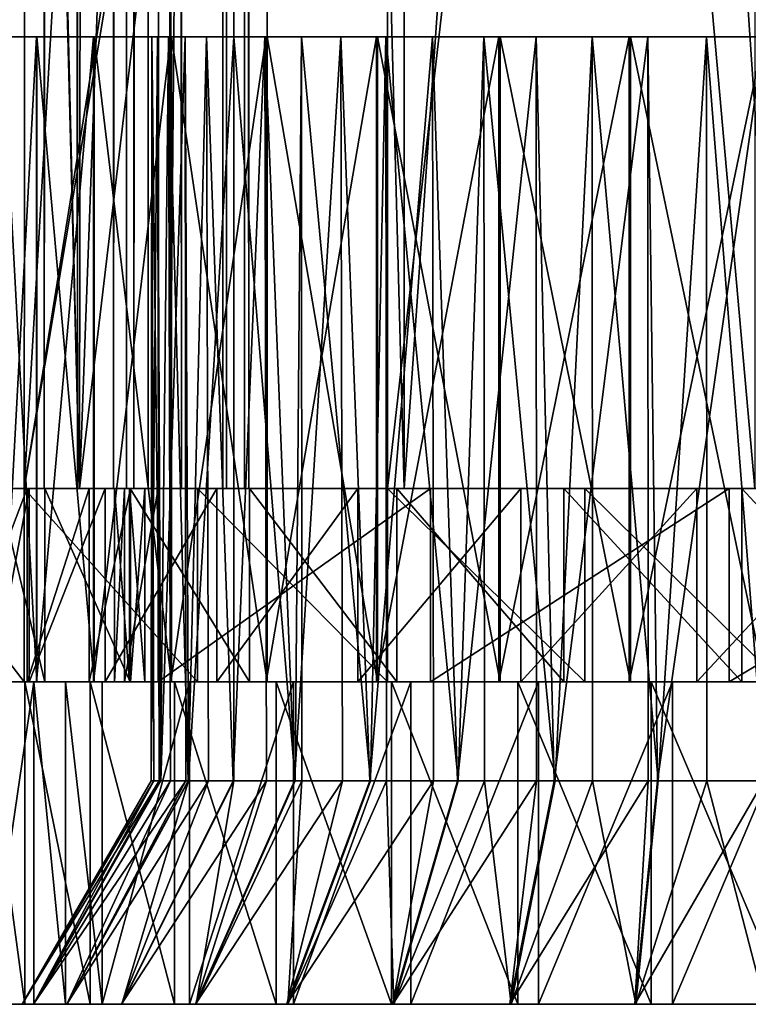
# Model space of a CAD drawing. Extents: x -146 to 194, y -1543 to 62.
# Drawn here: x 38 to 49, y -1543 to -1528 of the extents above; entities that cross this region are included whole.
import ezdxf

# ---------------------------------------------------------------- set-up
doc = ezdxf.new("R2010")
doc.units = 0
doc.header["$MEASUREMENT"] = 0

msp = doc.modelspace()

# ---------------------------------------------------------------- linework, layer by layer
for points in [[(36.679897, 58.718925, 6.533499), (36.679897, -1535.281006, 6.533499), (38.570179, -1535.281006, 6.270486)], [(36.679897, 58.718925, 6.533499), (38.570179, -1535.281006, 6.270486), (38.570179, 58.718925, 6.270486)], [(38.053116, 58.718925, 4.862422), (38.053116, -1535.281006, 4.862422), (36.792927, -1535.281006, 5.037764)], [(38.053116, 58.718925, 4.862422), (36.792927, -1535.281006, 5.037764), (36.792927, 58.718925, 5.037764)], [(39.127293, 58.718925, 4.180547), (39.127293, -1535.281006, 4.180547), (38.053116, -1535.281006, 4.862422)], [(39.127293, 58.718925, 4.180547), (38.053116, -1535.281006, 4.862422), (38.053116, 58.718925, 4.862422)], [(38.570179, 58.718925, 6.270486), (38.570179, -1535.281006, 6.270486), (40.181446, -1535.281006, 5.247675)], [(38.570179, 58.718925, 6.270486), (40.181446, -1535.281006, 5.247675), (40.181446, 58.718925, 5.247675)], [(39.822254, 58.718925, 3.114789), (39.822254, -1535.281006, 3.114789), (39.127293, -1535.281006, 4.180547)], [(39.822254, 58.718925, 3.114789), (39.127293, -1535.281006, 4.180547), (39.127293, 58.718925, 4.180547)], [(39.44281, 58.718925, -1.658395), (39.44281, -1535.281006, -1.658395), (39.325474, -1535.281006, -0.49053)], [(39.44281, 58.718925, -1.658395), (39.325474, -1535.281006, -0.49053), (39.325474, 58.718925, -0.49053)], [(39.325474, 58.718925, -0.49053), (39.325474, -1535.281006, -0.49053), (39.665215, -1535.281006, 0.632971)], [(39.325474, 58.718925, -0.49053), (39.665215, -1535.281006, 0.632971), (39.665215, 58.718925, 0.632971)], [(39.999264, 58.718925, -2.691854), (39.999264, -1535.281006, -2.691854), (39.44281, -1535.281006, -1.658395)], [(39.999264, 58.718925, -2.691854), (39.44281, -1535.281006, -1.658395), (39.44281, 58.718925, -1.658395)], [(39.665215, 58.718925, 0.632971), (39.665215, -1535.281006, 0.632971), (40.013, -1535.281006, 1.856842)], [(39.665215, 58.718925, 0.632971), (40.013, -1535.281006, 1.856842), (40.013, 58.718925, 1.856842)], [(40.013, 58.718925, 1.856842), (40.013, -1535.281006, 1.856842), (39.822254, -1535.281006, 3.114789)], [(40.013, 58.718925, 1.856842), (39.822254, -1535.281006, 3.114789), (39.822254, 58.718925, 3.114789)], [(53.777439, 58.718925, -15.415194), (53.777439, -1535.281006, -15.415194), (39.999264, -1535.281006, -2.691854)], [(53.777439, 58.718925, -15.415194), (39.999264, -1535.281006, -2.691854), (39.999264, 58.718925, -2.691854)], [(40.181446, 58.718925, 5.247675), (40.181446, -1535.281006, 5.247675), (41.223888, -1535.281006, 3.649037)], [(40.181446, 58.718925, 5.247675), (41.223888, -1535.281006, 3.649037), (41.223888, 58.718925, 3.649037)], [(40.988327, 58.718925, -0.07369), (40.988327, -1535.281006, -0.07369), (40.818459, -1535.281006, -0.635441)], [(40.988327, 58.718925, -0.07369), (40.818459, -1535.281006, -0.635441), (40.818459, 58.718925, -0.635441)], [(40.818459, 58.718925, -0.635441), (40.818459, -1535.281006, -0.635441), (40.877125, -1535.281006, -1.219374)], [(40.818459, 58.718925, -0.635441), (40.877125, -1535.281006, -1.219374), (40.877125, 58.718925, -1.219374)], [(40.877125, 58.718925, -1.219374), (40.877125, -1535.281006, -1.219374), (41.155354, -1535.281006, -1.736103)], [(40.877125, 58.718925, -1.219374), (41.155354, -1535.281006, -1.736103), (41.155354, 58.718925, -1.736103)], [(41.510006, 58.718925, 1.762116), (41.510006, -1535.281006, 1.762116), (40.988327, -1535.281006, -0.07369)], [(41.510006, 58.718925, 1.762116), (40.988327, -1535.281006, -0.07369), (40.988327, 58.718925, -0.07369)], [(41.155354, 58.718925, -1.736103), (41.155354, -1535.281006, -1.736103), (54.638283, -1535.281006, -14.186799)], [(41.155354, 58.718925, -1.736103), (54.638283, -1535.281006, -14.186799), (54.638283, 58.718925, -14.186799)], [(41.223888, 58.718925, 3.649037), (41.223888, -1535.281006, 3.649037), (41.510006, -1535.281006, 1.762116)], [(41.223888, 58.718925, 3.649037), (41.510006, -1535.281006, 1.762116), (41.510006, 58.718925, 1.762116)], [(34.929691, -1535.281006, 24.537762), (37.647434, -1498.406006, 27.815514), (38.600807, -1535.281006, 28.554092)], [(38.600807, -1535.281006, 28.554092), (37.647434, -1498.406006, 27.815514), (37.696651, -1498.438965, 27.849033)], [(38.600807, -1535.281006, 28.554092), (37.696651, -1498.438965, 27.849033), (38.642418, -1499.072144, 28.493128)], [(38.642418, -1499.072144, 28.493128), (39.90556, -1499.917847, 29.353367), (38.600807, -1535.281006, 28.554092)], [(33.628792, -1535.281006, 25.284531), (37.7757, -1500.175171, 29.726416), (37.097008, -1499.877075, 29.304247)], [(38.600807, -1535.281006, 28.554092), (39.90556, -1499.917847, 29.353367), (42.703266, -1500.715942, 30.432529)], [(37.740444, -1535.281006, 29.78282), (37.7757, -1500.175171, 29.726416), (33.628792, -1535.281006, 25.284531)], [(37.740444, -1535.281006, 29.78282), (39.746994, -1501.040894, 30.95262), (37.7757, -1500.175171, 29.726416)], [(38.600807, -1535.281006, 28.554092), (42.703266, -1500.715942, 30.432529), (43.63052, -1535.281006, 30.630146)], [(43.63052, -1535.281006, 30.630146), (42.703266, -1500.715942, 30.432529), (43.640858, -1500.784058, 30.540058)], [(43.63052, -1535.281006, 30.630146), (43.640858, -1500.784058, 30.540058), (46.014725, -1500.956665, 30.812307)], [(49.065739, -1500.676025, 30.37253), (49.065739, -1535.281006, 30.37253), (46.014725, -1500.956665, 30.812307)], [(46.014725, -1500.956665, 30.812307), (49.065739, -1535.281006, 30.37253), (43.63052, -1535.281006, 30.630146)], [(43.140182, -1501.625366, 32.065376), (39.746994, -1501.040894, 30.95262), (37.740444, -1535.281006, 29.78282)], [(47.193672, -1501.705566, 32.242168), (49.461166, -1535.281006, 31.819469), (49.461166, -1501.508423, 31.819469)], [(43.140182, -1501.625366, 32.065376), (37.740444, -1535.281006, 29.78282), (43.37513, -1501.630127, 32.075626)], [(43.37513, -1501.630127, 32.075626), (37.740444, -1535.281006, 29.78282), (43.373718, -1535.281006, 32.108002)], [(43.37513, -1501.630127, 32.075626), (43.373718, -1535.281006, 32.108002), (47.193672, -1501.705566, 32.242168)], [(47.193672, -1501.705566, 32.242168), (43.373718, -1535.281006, 32.108002), (49.461166, -1535.281006, 31.819469)], [(39.722389, -1528.281006, 12.954984), (37.392693, -1528.281006, 11.325008), (37.211975, -1528.281006, 13.408925)], [(39.722389, -1528.281006, 12.954984), (37.211975, -1528.281006, 13.408925), (39.8097, -1528.281006, 14.758936)], [(39.8097, -1528.281006, 14.758936), (37.211975, -1528.281006, 13.408925), (37.39587, -1528.281006, 15.492563)], [(37.932533, -1528.281006, 9.304132), (37.932533, -1538.281006, 9.304132), (37.392693, -1538.281006, 11.325008)], [(37.932533, -1528.281006, 9.304132), (37.392693, -1538.281006, 11.325008), (37.392693, -1528.281006, 11.325008)], [(39.978058, -1528.281006, 11.167107), (37.932533, -1528.281006, 9.304132), (37.392693, -1528.281006, 11.325008)], [(39.978058, -1528.281006, 11.167107), (37.392693, -1528.281006, 11.325008), (39.722389, -1528.281006, 12.954984)], [(37.39587, -1528.281006, 15.492563), (37.39587, -1538.281006, 15.492563), (37.938789, -1538.281006, 17.512613)], [(37.39587, -1528.281006, 15.492563), (37.938789, -1538.281006, 17.512613), (37.938789, -1528.281006, 17.512613)], [(39.8097, -1528.281006, 14.758936), (37.39587, -1528.281006, 15.492563), (40.236832, -1528.281006, 16.513765)], [(40.236832, -1528.281006, 16.513765), (37.39587, -1528.281006, 15.492563), (37.938789, -1528.281006, 17.512613)], [(38.815098, -1528.281006, 7.407701), (38.815098, -1538.281006, 7.407701), (37.932533, -1538.281006, 9.304132)], [(38.815098, -1528.281006, 7.407701), (37.932533, -1538.281006, 9.304132), (37.932533, -1528.281006, 9.304132)], [(40.567463, -1528.281006, 9.459924), (38.815098, -1528.281006, 7.407701), (37.932533, -1528.281006, 9.304132)], [(40.567463, -1528.281006, 9.459924), (37.932533, -1528.281006, 9.304132), (39.978058, -1528.281006, 11.167107)], [(37.938789, -1528.281006, 17.512613), (37.938789, -1538.281006, 17.512613), (38.824242, -1538.281006, 19.407698)], [(37.938789, -1528.281006, 17.512613), (38.824242, -1538.281006, 19.407698), (38.824242, -1528.281006, 19.407698)], [(40.236832, -1528.281006, 16.513765), (37.938789, -1528.281006, 17.512613), (40.98835, -1528.281006, 18.156048)], [(40.98835, -1528.281006, 18.156048), (37.938789, -1528.281006, 17.512613), (38.824242, -1528.281006, 19.407698)], [(40.013561, -1528.281006, 5.693336), (40.013561, -1538.281006, 5.693336), (38.815098, -1538.281006, 7.407701)], [(40.013561, -1528.281006, 5.693336), (38.815098, -1538.281006, 7.407701), (38.815098, -1528.281006, 7.407701)], [(41.469303, -1528.281006, 7.895138), (38.815098, -1528.281006, 7.407701), (40.567463, -1528.281006, 9.459924)], [(41.469303, -1528.281006, 7.895138), (40.013561, -1528.281006, 5.693336), (38.815098, -1528.281006, 7.407701)], [(38.824242, -1528.281006, 19.407698), (38.824242, -1538.281006, 19.407698), (40.025318, -1538.281006, 21.120234)], [(38.824242, -1528.281006, 19.407698), (40.025318, -1538.281006, 21.120234), (40.025318, -1528.281006, 21.120234)], [(40.98835, -1528.281006, 18.156048), (38.824242, -1528.281006, 19.407698), (42.037094, -1528.281006, 19.626427)], [(42.037094, -1528.281006, 19.626427), (38.824242, -1528.281006, 19.407698), (40.025318, -1528.281006, 21.120234)], [(39.8097, -1528.281006, 14.758936), (39.831123, -1539.817017, 14.757046), (39.711975, -1539.817017, 13.40702)], [(39.8097, -1528.281006, 14.758936), (39.711975, -1539.817017, 13.40702), (39.722389, -1528.281006, 12.954984)], [(39.711975, -1539.817017, 13.40702), (39.750957, -1539.817017, 12.95746), (39.722389, -1528.281006, 12.954984)], [(39.722389, -1528.281006, 12.954984), (39.750957, -1539.817017, 12.95746), (39.855042, -1539.817017, 11.757253)], [(39.722389, -1528.281006, 12.954984), (39.855042, -1539.817017, 11.757253), (39.978058, -1528.281006, 11.167107)], [(40.236832, -1528.281006, 16.513765), (39.857555, -1539.817017, 15.056566), (39.8097, -1528.281006, 14.758936)], [(39.857555, -1539.817017, 15.056566), (39.831123, -1539.817017, 14.757046), (39.8097, -1528.281006, 14.758936)], [(39.855042, -1539.817017, 11.757253), (40.010384, -1539.817017, 11.175741), (39.978058, -1528.281006, 11.167107)], [(40.236832, -1528.281006, 16.513765), (40.248371, -1539.817017, 16.510666), (39.857555, -1539.817017, 15.056566)], [(39.978058, -1528.281006, 11.167107), (40.010384, -1539.817017, 11.175741), (40.282417, -1539.817017, 10.157393)], [(39.978058, -1528.281006, 11.167107), (40.282417, -1539.817017, 10.157393), (40.567463, -1528.281006, 9.459924)], [(41.491516, -1528.281006, 4.213127), (41.491516, -1538.281006, 4.213127), (40.013561, -1538.281006, 5.693336)], [(41.491516, -1528.281006, 4.213127), (40.013561, -1538.281006, 5.693336), (40.013561, -1528.281006, 5.693336)], [(41.469303, -1528.281006, 7.895138), (41.491516, -1528.281006, 4.213127), (40.013561, -1528.281006, 5.693336)], [(40.025318, -1528.281006, 21.120234), (40.025318, -1538.281006, 21.120234), (41.505527, -1538.281006, 22.598188)], [(40.025318, -1528.281006, 21.120234), (41.505527, -1538.281006, 22.598188), (41.505527, -1528.281006, 22.598188)], [(42.037094, -1528.281006, 19.626427), (40.025318, -1528.281006, 21.120234), (43.345154, -1528.281006, 20.871758)], [(43.345154, -1528.281006, 20.871758), (40.025318, -1528.281006, 21.120234), (41.505527, -1528.281006, 22.598188)], [(40.98835, -1528.281006, 18.156048), (40.287369, -1539.817017, 16.655773), (40.236832, -1528.281006, 16.513765)], [(40.287369, -1539.817017, 16.655773), (40.248371, -1539.817017, 16.510666), (40.236832, -1528.281006, 16.513765)], [(40.282417, -1539.817017, 10.157393), (40.599964, -1539.817017, 9.47505), (40.567463, -1528.281006, 9.459924)], [(40.98835, -1528.281006, 18.156048), (40.98835, -1539.817017, 18.156048), (40.287369, -1539.817017, 16.655773)], [(40.567463, -1528.281006, 9.459924), (40.599964, -1539.817017, 9.47505), (40.981113, -1539.817017, 8.656051)], [(40.567463, -1528.281006, 9.459924), (40.981113, -1539.817017, 8.656051), (41.469303, -1528.281006, 7.895138)], [(40.981113, -1539.817017, 8.656051), (41.498684, -1539.817017, 7.915679), (41.469303, -1528.281006, 7.895138)], [(42.037094, -1528.281006, 19.626427), (41.939205, -1539.817017, 19.511806), (40.98835, -1528.281006, 18.156048)], [(41.939205, -1539.817017, 19.511806), (40.98835, -1539.817017, 18.156048), (40.98835, -1528.281006, 18.156048)], [(42.650982, -1528.281006, 6.529305), (41.491516, -1528.281006, 4.213127), (41.469303, -1528.281006, 7.895138)], [(41.469303, -1528.281006, 7.895138), (41.498684, -1539.817017, 7.915679), (41.929897, -1539.817017, 7.298845)], [(41.469303, -1528.281006, 7.895138), (41.929897, -1539.817017, 7.298845), (42.650982, -1528.281006, 6.529305)], [(43.204052, -1528.281006, 3.01205), (43.204052, -1538.281006, 3.01205), (41.491516, -1538.281006, 4.213127)], [(43.204052, -1528.281006, 3.01205), (41.491516, -1538.281006, 4.213127), (41.491516, -1528.281006, 4.213127)], [(42.650982, -1528.281006, 6.529305), (43.204052, -1528.281006, 3.01205), (41.491516, -1528.281006, 4.213127)], [(41.505527, -1528.281006, 22.598188), (41.505527, -1538.281006, 22.598188), (43.219891, -1538.281006, 23.796654)], [(41.505527, -1528.281006, 22.598188), (43.219891, -1538.281006, 23.796654), (43.219891, -1528.281006, 23.796654)], [(43.345154, -1528.281006, 20.871758), (41.505527, -1528.281006, 22.598188), (44.865253, -1528.281006, 21.847033)], [(44.865253, -1528.281006, 21.847033), (41.505527, -1528.281006, 22.598188), (43.219891, -1528.281006, 23.796654)], [(41.929897, -1539.817017, 7.298845), (42.67466, -1539.817017, 6.552946), (42.650982, -1528.281006, 6.529305)], [(42.037094, -1528.281006, 19.626427), (42.045532, -1539.817017, 19.617973), (41.939205, -1539.817017, 19.511806)], [(43.345154, -1528.281006, 20.871758), (43.111034, -1539.817017, 20.681852), (42.037094, -1528.281006, 19.626427)], [(43.111034, -1539.817017, 20.681852), (42.045532, -1539.817017, 19.617973), (42.037094, -1528.281006, 19.626427)], [(44.069794, -1528.281006, 5.411788), (43.204052, -1528.281006, 3.01205), (42.650982, -1528.281006, 6.529305)], [(42.650982, -1528.281006, 6.529305), (42.67466, -1539.817017, 6.552946), (43.099945, -1539.817017, 6.127013)], [(42.650982, -1528.281006, 6.529305), (43.099945, -1539.817017, 6.127013), (44.069794, -1528.281006, 5.411788)], [(43.099945, -1539.817017, 6.127013), (44.086262, -1539.817017, 5.435266), (44.069794, -1528.281006, 5.411788)], [(43.345154, -1528.281006, 20.871758), (43.357475, -1539.817017, 20.854132), (43.111034, -1539.817017, 20.681852)], [(45.099136, -1528.281006, 2.126599), (45.099136, -1538.281006, 2.126599), (43.204052, -1538.281006, 3.01205)], [(45.099136, -1528.281006, 2.126599), (43.204052, -1538.281006, 3.01205), (43.204052, -1528.281006, 3.01205)], [(44.069794, -1528.281006, 5.411788), (45.099136, -1528.281006, 2.126599), (43.204052, -1528.281006, 3.01205)], [(43.219891, -1528.281006, 23.796654), (43.219891, -1538.281006, 23.796654), (45.116325, -1538.281006, 24.679214)], [(43.219891, -1528.281006, 23.796654), (45.116325, -1538.281006, 24.679214), (45.116325, -1528.281006, 24.679214)], [(44.865253, -1528.281006, 21.847033), (43.219891, -1528.281006, 23.796654), (46.542458, -1528.281006, 22.517)], [(46.542458, -1528.281006, 22.517), (43.219891, -1528.281006, 23.796654), (45.116325, -1528.281006, 24.679214)], [(44.865253, -1528.281006, 21.847033), (44.468243, -1539.817017, 21.630638), (43.345154, -1528.281006, 20.871758)], [(44.468243, -1539.817017, 21.630638), (43.357475, -1539.817017, 20.854132), (43.345154, -1528.281006, 20.871758)], [(45.674458, -1528.281006, 4.582977), (45.099136, -1528.281006, 2.126599), (44.069794, -1528.281006, 5.411788)], [(44.069794, -1528.281006, 5.411788), (44.086262, -1539.817017, 5.435266), (44.455704, -1539.817017, 5.176161)], [(44.069794, -1528.281006, 5.411788), (44.455704, -1539.817017, 5.176161), (45.674458, -1528.281006, 4.582977)], [(44.455704, -1539.817017, 5.176161), (45.683559, -1539.817017, 4.602461), (45.674458, -1528.281006, 4.582977)], [(44.865253, -1528.281006, 21.847033), (44.877354, -1539.817017, 21.821032), (44.468243, -1539.817017, 21.630638)], [(46.542458, -1528.281006, 22.517), (45.969582, -1539.817017, 22.329332), (44.865253, -1528.281006, 21.847033)], [(45.969582, -1539.817017, 22.329332), (44.877354, -1539.817017, 21.821032), (44.865253, -1528.281006, 21.847033)], [(47.119186, -1528.281006, 1.583678), (47.119186, -1538.281006, 1.583678), (45.099136, -1538.281006, 2.126599)], [(47.119186, -1528.281006, 1.583678), (45.099136, -1538.281006, 2.126599), (45.099136, -1528.281006, 2.126599)], [(45.674458, -1528.281006, 4.582977), (47.119186, -1528.281006, 1.583678), (45.099136, -1528.281006, 2.126599)], [(45.116325, -1528.281006, 24.679214), (45.116325, -1538.281006, 24.679214), (47.137199, -1538.281006, 25.219057)], [(45.116325, -1528.281006, 24.679214), (47.137199, -1538.281006, 25.219057), (47.137199, -1528.281006, 25.219057)], [(46.542458, -1528.281006, 22.517), (45.116325, -1528.281006, 24.679214), (48.316147, -1528.281006, 22.857449)], [(45.116325, -1528.281006, 24.679214), (47.137199, -1528.281006, 25.219057), (48.316147, -1528.281006, 22.857449)], [(47.406975, -1528.281006, 4.07283), (47.119186, -1528.281006, 1.583678), (45.674458, -1528.281006, 4.582977)], [(45.674458, -1528.281006, 4.582977), (45.683559, -1539.817017, 4.602461), (45.955978, -1539.817017, 4.475178)], [(45.674458, -1528.281006, 4.582977), (45.955978, -1539.817017, 4.475178), (47.406975, -1528.281006, 4.07283)], [(45.955978, -1539.817017, 4.475178), (47.410076, -1539.817017, 4.084366), (47.406975, -1528.281006, 4.07283)], [(46.542458, -1528.281006, 22.517), (46.551094, -1539.817017, 22.484674), (45.969582, -1539.817017, 22.329332)], [(48.316147, -1528.281006, 22.857449), (47.569443, -1539.817017, 22.756708), (46.542458, -1528.281006, 22.517)], [(47.569443, -1539.817017, 22.756708), (46.551094, -1539.817017, 22.484674), (46.542458, -1528.281006, 22.517)], [(49.202827, -1528.281006, 1.399783), (49.202827, -1538.281006, 1.399783), (47.119186, -1538.281006, 1.583678)], [(49.202827, -1528.281006, 1.399783), (47.119186, -1538.281006, 1.583678), (47.119186, -1528.281006, 1.583678)], [(47.406975, -1528.281006, 4.07283), (49.202827, -1528.281006, 1.399783), (47.119186, -1528.281006, 1.583678)], [(47.137199, -1528.281006, 25.219057), (47.137199, -1538.281006, 25.219057), (49.221115, -1538.281006, 25.399776)], [(47.137199, -1528.281006, 25.219057), (49.221115, -1538.281006, 25.399776), (49.221115, -1528.281006, 25.399776)], [(48.316147, -1528.281006, 22.857449), (47.137199, -1528.281006, 25.219057), (49.221115, -1528.281006, 25.399776)], [(49.204731, -1528.281006, 3.899783), (49.202827, -1528.281006, 1.399783), (47.406975, -1528.281006, 4.07283)], [(47.406975, -1528.281006, 4.07283), (47.410076, -1539.817017, 4.084366), (47.555183, -1539.817017, 4.045366)], [(47.406975, -1528.281006, 4.07283), (47.555183, -1539.817017, 4.045366), (49.204731, -1528.281006, 3.899783)], [(47.555183, -1539.817017, 4.045366), (49.204731, -1539.817017, 3.899783), (49.204731, -1528.281006, 3.899783)], [(48.316147, -1528.281006, 22.857449), (48.319241, -1539.817017, 22.821732), (47.569443, -1539.817017, 22.756708)], [(48.316147, -1528.281006, 22.857449), (49.221115, -1528.281006, 25.399776), (50.122211, -1528.281006, 22.856071)], [(50.122211, -1528.281006, 22.856071), (49.219212, -1539.817017, 22.899776), (48.316147, -1528.281006, 22.857449)], [(49.219212, -1539.817017, 22.899776), (48.319241, -1539.817017, 22.821732), (48.316147, -1528.281006, 22.857449)], [(37.257633, -1535.281006, 14.445649), (31.747978, -1535.281006, 16.169722), (37.82106, -1535.281006, 17.174316)], [(37.82106, -1535.281006, 17.174316), (31.747978, -1535.281006, 16.169722), (31.817892, -1535.281006, 19.465517)], [(37.82106, -1535.281006, 17.174316), (31.817892, -1535.281006, 19.465517), (38.998569, -1535.281006, 19.699499)], [(38.998569, -1535.281006, 19.699499), (31.817892, -1535.281006, 19.465517), (32.40287, -1535.281006, 22.474756)], [(38.998569, -1535.281006, 19.699499), (32.40287, -1535.281006, 22.474756), (33.628792, -1535.281006, 25.284531)], [(34.929691, -1535.281006, 24.537762), (37.740444, -1535.281006, 29.78282), (33.628792, -1535.281006, 25.284531)], [(38.998569, -1535.281006, 19.699499), (33.628792, -1535.281006, 25.284531), (40.726688, -1535.281006, 21.885061)], [(40.726688, -1535.281006, 21.885061), (33.628792, -1535.281006, 25.284531), (35.436882, -1535.281006, 27.760118)], [(38.600807, -1535.281006, 28.554092), (37.740444, -1535.281006, 29.78282), (34.929691, -1535.281006, 24.537762)], [(35.436882, -1535.281006, 27.760118), (35.436882, -1538.281006, 27.760118), (37.74044, -1538.281006, 29.782822)], [(35.436882, -1535.281006, 27.760118), (37.74044, -1538.281006, 29.782822), (37.74044, -1535.281006, 29.782822)], [(40.726688, -1535.281006, 21.885061), (35.436882, -1535.281006, 27.760118), (42.912251, -1535.281006, 23.61318)], [(42.912251, -1535.281006, 23.61318), (35.436882, -1535.281006, 27.760118), (37.74044, -1535.281006, 29.782822)], [(37.7873, -1535.281006, 4.518595), (37.7873, -1538.281006, 4.518595), (36.645294, -1538.281006, 4.75929)], [(37.7873, -1535.281006, 4.518595), (36.645294, -1538.281006, 4.75929), (36.645294, -1535.281006, 4.75929)], [(36.645294, -1535.281006, 4.75929), (37.338673, -1535.281006, 11.660597), (37.7873, -1535.281006, 4.518595)], [(36.679897, -1535.281006, 6.533499), (36.792927, -1535.281006, 5.037764), (38.570179, -1535.281006, 6.270486)], [(38.570179, -1535.281006, 6.270486), (36.792927, -1535.281006, 5.037764), (38.053116, -1535.281006, 4.862422)], [(37.257633, -1538.281006, 14.445649), (37.257633, -1535.281006, 14.445649), (37.82106, -1535.281006, 17.174316)], [(37.257633, -1538.281006, 14.445649), (37.82106, -1535.281006, 17.174316), (37.82106, -1538.281006, 17.174316)], [(38.059799, -1535.281006, 8.969306), (37.7873, -1535.281006, 4.518595), (37.338673, -1535.281006, 11.660597)], [(38.059799, -1538.281006, 8.969306), (38.059799, -1535.281006, 8.969306), (37.338673, -1535.281006, 11.660597)], [(38.059799, -1538.281006, 8.969306), (37.338673, -1535.281006, 11.660597), (37.338673, -1538.281006, 11.660597)], [(37.74044, -1535.281006, 29.782822), (37.74044, -1538.281006, 29.782822), (40.429024, -1538.281006, 31.255655)], [(37.74044, -1535.281006, 29.782822), (40.429024, -1538.281006, 31.255655), (40.429024, -1535.281006, 31.255655)], [(42.912251, -1535.281006, 23.61318), (37.74044, -1535.281006, 29.782822), (40.429024, -1535.281006, 31.255655)], [(38.600807, -1535.281006, 28.554092), (43.373718, -1535.281006, 32.108002), (37.740444, -1535.281006, 29.78282)], [(38.751034, -1535.281006, 3.860325), (38.751034, -1538.281006, 3.860325), (37.7873, -1538.281006, 4.518595)], [(38.751034, -1535.281006, 3.860325), (37.7873, -1538.281006, 4.518595), (37.7873, -1535.281006, 4.518595)], [(39.382145, -1535.281006, 6.516862), (38.751034, -1535.281006, 3.860325), (37.7873, -1535.281006, 4.518595)], [(39.382145, -1535.281006, 6.516862), (37.7873, -1535.281006, 4.518595), (38.059799, -1535.281006, 8.969306)], [(37.82106, -1538.281006, 17.174316), (37.82106, -1535.281006, 17.174316), (38.998569, -1535.281006, 19.699499)], [(37.82106, -1538.281006, 17.174316), (38.998569, -1535.281006, 19.699499), (38.998569, -1538.281006, 19.699499)], [(38.570179, -1535.281006, 6.270486), (38.053116, -1535.281006, 4.862422), (40.181446, -1535.281006, 5.247675)], [(40.181446, -1535.281006, 5.247675), (38.053116, -1535.281006, 4.862422), (39.127293, -1535.281006, 4.180547)], [(39.382145, -1538.281006, 6.516862), (39.382145, -1535.281006, 6.516862), (38.059799, -1535.281006, 8.969306)], [(39.382145, -1538.281006, 6.516862), (38.059799, -1535.281006, 8.969306), (38.059799, -1538.281006, 8.969306)], [(43.63052, -1535.281006, 30.630146), (43.373718, -1535.281006, 32.108002), (38.600807, -1535.281006, 28.554092)], [(39.390648, -1535.281006, 2.884105), (39.390648, -1538.281006, 2.884105), (38.751034, -1538.281006, 3.860325)], [(39.390648, -1535.281006, 2.884105), (38.751034, -1538.281006, 3.860325), (38.751034, -1535.281006, 3.860325)], [(41.234421, -1535.281006, 4.435479), (39.390648, -1535.281006, 2.884105), (38.751034, -1535.281006, 3.860325)], [(41.234421, -1535.281006, 4.435479), (38.751034, -1535.281006, 3.860325), (39.382145, -1535.281006, 6.516862)], [(38.998569, -1538.281006, 19.699499), (38.998569, -1535.281006, 19.699499), (40.726688, -1535.281006, 21.885061)], [(38.998569, -1538.281006, 19.699499), (40.726688, -1535.281006, 21.885061), (40.726688, -1538.281006, 21.885061)], [(40.181446, -1535.281006, 5.247675), (39.127293, -1535.281006, 4.180547), (41.223888, -1535.281006, 3.649037)], [(41.223888, -1535.281006, 3.649037), (39.127293, -1535.281006, 4.180547), (39.822254, -1535.281006, 3.114789)], [(39.295528, -1535.281006, -1.528036), (39.295528, -1538.281006, -1.528036), (39.140621, -1538.281006, -0.45956)], [(39.295528, -1535.281006, -1.528036), (39.140621, -1538.281006, -0.45956), (39.140621, -1535.281006, -0.45956)], [(39.140621, -1535.281006, -0.45956), (39.140621, -1538.281006, -0.45956), (39.373993, -1538.281006, 0.594562)], [(39.140621, -1535.281006, -0.45956), (39.373993, -1538.281006, 0.594562), (39.373993, -1535.281006, 0.594562)], [(76.857864, -1535.281006, -20.907598), (39.295528, -1535.281006, -1.528036), (39.140621, -1535.281006, -0.45956)], [(76.857864, -1535.281006, -20.907598), (39.140621, -1535.281006, -0.45956), (39.373993, -1535.281006, 0.594562)], [(39.818657, -1535.281006, -2.472481), (39.818657, -1538.281006, -2.472481), (39.295528, -1538.281006, -1.528036)], [(39.818657, -1535.281006, -2.472481), (39.295528, -1538.281006, -1.528036), (39.295528, -1535.281006, -1.528036)], [(39.818657, -1535.281006, -2.472481), (39.295528, -1535.281006, -1.528036), (76.857864, -1535.281006, -20.907598)], [(40.818459, -1535.281006, -0.635441), (39.665215, -1535.281006, 0.632971), (39.325474, -1535.281006, -0.49053)], [(40.818459, -1535.281006, -0.635441), (39.325474, -1535.281006, -0.49053), (40.877125, -1535.281006, -1.219374)], [(40.877125, -1535.281006, -1.219374), (39.325474, -1535.281006, -0.49053), (39.44281, -1535.281006, -1.658395)], [(39.373993, -1535.281006, 0.594562), (39.373993, -1538.281006, 0.594562), (39.609333, -1538.281006, 1.737682)], [(39.373993, -1535.281006, 0.594562), (39.609333, -1538.281006, 1.737682), (39.609333, -1535.281006, 1.737682)], [(39.373993, -1535.281006, 0.594562), (39.609333, -1535.281006, 1.737682), (76.857864, -1535.281006, -20.907598)], [(41.234421, -1538.281006, 4.435479), (39.382145, -1535.281006, 6.516862), (39.382145, -1538.281006, 6.516862)], [(41.234421, -1538.281006, 4.435479), (41.234421, -1535.281006, 4.435479), (39.382145, -1535.281006, 6.516862)], [(39.609333, -1535.281006, 1.737682), (39.609333, -1538.281006, 1.737682), (39.390648, -1538.281006, 2.884105)], [(39.609333, -1535.281006, 1.737682), (39.390648, -1538.281006, 2.884105), (39.390648, -1535.281006, 2.884105)], [(39.609333, -1535.281006, 1.737682), (39.390648, -1535.281006, 2.884105), (41.234421, -1535.281006, 4.435479)], [(40.877125, -1535.281006, -1.219374), (39.44281, -1535.281006, -1.658395), (41.155354, -1535.281006, -1.736103)], [(41.155354, -1535.281006, -1.736103), (39.44281, -1535.281006, -1.658395), (39.999264, -1535.281006, -2.691854)], [(41.234421, -1535.281006, 4.435479), (43.516766, -1535.281006, 2.837363), (39.609333, -1535.281006, 1.737682)], [(39.609333, -1535.281006, 1.737682), (43.516766, -1535.281006, 2.837363), (46.106144, -1535.281006, 1.80867)], [(39.609333, -1535.281006, 1.737682), (46.106144, -1535.281006, 1.80867), (76.857864, -1535.281006, -20.907598)], [(40.988327, -1535.281006, -0.07369), (40.013, -1535.281006, 1.856842), (39.665215, -1535.281006, 0.632971)], [(40.988327, -1535.281006, -0.07369), (39.665215, -1535.281006, 0.632971), (40.818459, -1535.281006, -0.635441)], [(44.039116, -1535.281006, -7.170672), (44.039116, -1538.281006, -7.170672), (39.818657, -1538.281006, -2.472481)], [(44.039116, -1535.281006, -7.170672), (39.818657, -1538.281006, -2.472481), (39.818657, -1535.281006, -2.472481)], [(76.857864, -1535.281006, -20.907598), (44.039116, -1535.281006, -7.170672), (39.818657, -1535.281006, -2.472481)], [(41.223888, -1535.281006, 3.649037), (39.822254, -1535.281006, 3.114789), (41.510006, -1535.281006, 1.762116)], [(41.510006, -1535.281006, 1.762116), (39.822254, -1535.281006, 3.114789), (40.013, -1535.281006, 1.856842)], [(41.155354, -1535.281006, -1.736103), (39.999264, -1535.281006, -2.691854), (54.638283, -1535.281006, -14.186799)], [(54.638283, -1535.281006, -14.186799), (39.999264, -1535.281006, -2.691854), (53.777439, -1535.281006, -15.415194)], [(41.510006, -1535.281006, 1.762116), (40.013, -1535.281006, 1.856842), (40.988327, -1535.281006, -0.07369)], [(40.429024, -1535.281006, 31.255655), (40.429024, -1538.281006, 31.255655), (43.373718, -1538.281006, 32.108002)], [(40.429024, -1535.281006, 31.255655), (43.373718, -1538.281006, 32.108002), (43.373718, -1535.281006, 32.108002)], [(42.912251, -1535.281006, 23.61318), (40.429024, -1535.281006, 31.255655), (45.437435, -1535.281006, 24.790691)], [(45.437435, -1535.281006, 24.790691), (40.429024, -1535.281006, 31.255655), (43.373718, -1535.281006, 32.108002)], [(40.726688, -1538.281006, 21.885061), (40.726688, -1535.281006, 21.885061), (42.912251, -1535.281006, 23.61318)], [(40.726688, -1538.281006, 21.885061), (42.912251, -1535.281006, 23.61318), (42.912251, -1538.281006, 23.61318)], [(43.516766, -1538.281006, 2.837363), (43.516766, -1535.281006, 2.837363), (41.234421, -1535.281006, 4.435479)], [(43.516766, -1538.281006, 2.837363), (41.234421, -1535.281006, 4.435479), (41.234421, -1538.281006, 4.435479)], [(42.912251, -1538.281006, 23.61318), (42.912251, -1535.281006, 23.61318), (45.437435, -1535.281006, 24.790691)], [(42.912251, -1538.281006, 23.61318), (45.437435, -1535.281006, 24.790691), (45.437435, -1538.281006, 24.790691)], [(43.63052, -1535.281006, 30.630146), (49.461166, -1535.281006, 31.819469), (43.373718, -1535.281006, 32.108002)], [(43.373718, -1535.281006, 32.108002), (43.373718, -1538.281006, 32.108002), (46.433334, -1538.281006, 32.298992)], [(43.373718, -1535.281006, 32.108002), (46.433334, -1538.281006, 32.298992), (46.433334, -1535.281006, 32.298992)], [(45.437435, -1535.281006, 24.790691), (43.373718, -1535.281006, 32.108002), (48.166103, -1535.281006, 25.354116)], [(48.166103, -1535.281006, 25.354116), (43.373718, -1535.281006, 32.108002), (46.433334, -1535.281006, 32.298992)], [(46.106144, -1538.281006, 1.80867), (46.106144, -1535.281006, 1.80867), (43.516766, -1535.281006, 2.837363)], [(46.106144, -1538.281006, 1.80867), (43.516766, -1535.281006, 2.837363), (43.516766, -1538.281006, 2.837363)], [(49.065739, -1535.281006, 30.37253), (49.461166, -1535.281006, 31.819469), (43.63052, -1535.281006, 30.630146)], [(48.66584, -1535.281006, -11.469354), (48.66584, -1538.281006, -11.469354), (44.039116, -1538.281006, -7.170672)], [(48.66584, -1535.281006, -11.469354), (44.039116, -1538.281006, -7.170672), (44.039116, -1535.281006, -7.170672)], [(76.857864, -1535.281006, -20.907598), (48.66584, -1535.281006, -11.469354), (44.039116, -1535.281006, -7.170672)], [(45.437435, -1538.281006, 24.790691), (45.437435, -1535.281006, 24.790691), (48.166103, -1535.281006, 25.354116)], [(45.437435, -1538.281006, 24.790691), (48.166103, -1535.281006, 25.354116), (48.166103, -1538.281006, 25.354116)], [(76.857864, -1535.281006, -20.907598), (46.106144, -1535.281006, 1.80867), (48.862953, -1535.281006, 1.404856)], [(48.862953, -1538.281006, 1.404856), (48.862953, -1535.281006, 1.404856), (46.106144, -1535.281006, 1.80867)], [(48.862953, -1538.281006, 1.404856), (46.106144, -1535.281006, 1.80867), (46.106144, -1538.281006, 1.80867)], [(46.433334, -1535.281006, 32.298992), (46.433334, -1538.281006, 32.298992), (49.461166, -1538.281006, 31.819471)], [(46.433334, -1535.281006, 32.298992), (49.461166, -1538.281006, 31.819471), (49.461166, -1535.281006, 31.819471)], [(48.166103, -1535.281006, 25.354116), (46.433334, -1535.281006, 32.298992), (49.461166, -1535.281006, 31.819471)], [(48.166103, -1535.281006, 25.354116), (49.461166, -1535.281006, 31.819471), (50.951153, -1535.281006, 25.273079)], [(48.166103, -1538.281006, 25.354116), (48.166103, -1535.281006, 25.354116), (50.951153, -1535.281006, 25.273079)], [(48.166103, -1538.281006, 25.354116), (50.951153, -1535.281006, 25.273079), (50.951153, -1538.281006, 25.273079)], [(53.661171, -1535.281006, -15.333538), (53.661171, -1538.281006, -15.333538), (48.66584, -1538.281006, -11.469354)], [(53.661171, -1535.281006, -15.333538), (48.66584, -1538.281006, -11.469354), (48.66584, -1535.281006, -11.469354)], [(53.661171, -1535.281006, -15.333538), (48.66584, -1535.281006, -11.469354), (76.857864, -1535.281006, -20.907598)], [(76.857864, -1535.281006, -20.907598), (48.862953, -1535.281006, 1.404856), (51.63858, -1535.281006, 1.647692)], [(51.63858, -1538.281006, 1.647692), (51.63858, -1535.281006, 1.647692), (48.862953, -1535.281006, 1.404856)], [(51.63858, -1538.281006, 1.647692), (48.862953, -1535.281006, 1.404856), (48.862953, -1538.281006, 1.404856)], [(37.82106, -1538.281006, 17.174316), (32.40287, -1538.281006, 22.474756), (31.817892, -1538.281006, 19.465517)], [(37.82106, -1538.281006, 17.174316), (31.817892, -1538.281006, 19.465517), (37.257633, -1538.281006, 14.445649)], [(38.998569, -1538.281006, 19.699499), (33.628792, -1538.281006, 25.284531), (32.40287, -1538.281006, 22.474756)], [(38.998569, -1538.281006, 19.699499), (32.40287, -1538.281006, 22.474756), (37.82106, -1538.281006, 17.174316)], [(40.726688, -1538.281006, 21.885061), (35.436882, -1538.281006, 27.760118), (33.628792, -1538.281006, 25.284531)], [(40.726688, -1538.281006, 21.885061), (33.628792, -1538.281006, 25.284531), (38.998569, -1538.281006, 19.699499)], [(37.74044, -1538.281006, 29.782822), (35.436882, -1538.281006, 27.760118), (40.726688, -1538.281006, 21.885061)], [(37.7873, -1538.281006, 4.518595), (37.338673, -1538.281006, 11.660597), (36.645294, -1538.281006, 4.75929)], [(37.39587, -1538.281006, 15.492563), (37.074223, -1538.281006, 16.387262), (37.938789, -1538.281006, 17.512613)], [(37.938789, -1538.281006, 17.512613), (37.074223, -1538.281006, 16.387262), (37.7537, -1538.281006, 18.39558)], [(37.074223, -1538.281006, 16.387262), (37.074223, -1543.281006, 16.387262), (37.7537, -1543.281006, 18.39558)], [(37.074223, -1538.281006, 16.387262), (37.7537, -1543.281006, 18.39558), (37.7537, -1538.281006, 18.39558)], [(37.932533, -1538.281006, 9.304132), (37.891571, -1538.281006, 8.098971), (37.158566, -1538.281006, 10.088376)], [(37.932533, -1538.281006, 9.304132), (37.158566, -1538.281006, 10.088376), (37.392693, -1538.281006, 11.325008)], [(37.891571, -1538.281006, 8.098971), (37.891571, -1543.281006, 8.098971), (37.158566, -1543.281006, 10.088376)], [(37.891571, -1538.281006, 8.098971), (37.158566, -1543.281006, 10.088376), (37.158566, -1538.281006, 10.088376)], [(37.7873, -1538.281006, 4.518595), (38.059799, -1538.281006, 8.969306), (37.338673, -1538.281006, 11.660597)], [(40.726688, -1538.281006, 21.885061), (42.912251, -1538.281006, 23.61318), (37.74044, -1538.281006, 29.782822)], [(37.74044, -1538.281006, 29.782822), (42.912251, -1538.281006, 23.61318), (40.429024, -1538.281006, 31.255655)], [(37.938789, -1538.281006, 17.512613), (37.7537, -1538.281006, 18.39558), (38.824242, -1538.281006, 19.407698)], [(38.824242, -1538.281006, 19.407698), (37.7537, -1538.281006, 18.39558), (38.76281, -1538.281006, 20.260178)], [(37.7537, -1538.281006, 18.39558), (37.7537, -1543.281006, 18.39558), (38.76281, -1543.281006, 20.260178)], [(37.7537, -1538.281006, 18.39558), (38.76281, -1543.281006, 20.260178), (38.76281, -1538.281006, 20.260178)], [(39.382145, -1538.281006, 6.516862), (37.7873, -1538.281006, 4.518595), (41.234421, -1538.281006, 4.435479)], [(41.234421, -1538.281006, 4.435479), (37.7873, -1538.281006, 4.518595), (38.751034, -1538.281006, 3.860325)], [(39.382145, -1538.281006, 6.516862), (38.059799, -1538.281006, 8.969306), (37.7873, -1538.281006, 4.518595)], [(38.815098, -1538.281006, 7.407701), (38.381893, -1538.281006, 7.158031), (37.891571, -1538.281006, 8.098971)], [(38.815098, -1538.281006, 7.407701), (37.891571, -1538.281006, 8.098971), (37.932533, -1538.281006, 9.304132)], [(37.891571, -1538.281006, 8.098971), (38.381893, -1538.281006, 7.158031), (38.381893, -1543.281006, 7.158031)], [(38.381893, -1543.281006, 7.158031), (37.891571, -1543.281006, 8.098971), (37.891571, -1538.281006, 8.098971)], [(38.950245, -1538.281006, 6.262062), (38.381893, -1538.281006, 7.158031), (38.815098, -1538.281006, 7.407701)], [(38.381893, -1543.281006, 7.158031), (38.381893, -1538.281006, 7.158031), (38.950245, -1543.281006, 6.262062)], [(38.950245, -1538.281006, 6.262062), (38.950245, -1543.281006, 6.262062), (38.381893, -1538.281006, 7.158031)], [(38.751034, -1538.281006, 3.860325), (39.390648, -1538.281006, 2.884105), (46.106144, -1538.281006, 1.80867)], [(41.234421, -1538.281006, 4.435479), (38.751034, -1538.281006, 3.860325), (43.516766, -1538.281006, 2.837363)], [(43.516766, -1538.281006, 2.837363), (38.751034, -1538.281006, 3.860325), (46.106144, -1538.281006, 1.80867)], [(38.824242, -1538.281006, 19.407698), (38.76281, -1538.281006, 20.260178), (40.025318, -1538.281006, 21.120234)], [(40.025318, -1538.281006, 21.120234), (38.76281, -1538.281006, 20.260178), (40.072525, -1538.281006, 21.927414)], [(38.76281, -1538.281006, 20.260178), (38.76281, -1543.281006, 20.260178), (40.072525, -1543.281006, 21.927414)], [(38.76281, -1538.281006, 20.260178), (40.072525, -1543.281006, 21.927414), (40.072525, -1538.281006, 21.927414)], [(40.013561, -1538.281006, 5.693336), (40.304131, -1538.281006, 4.630492), (38.815098, -1538.281006, 7.407701)], [(38.815098, -1538.281006, 7.407701), (40.304131, -1538.281006, 4.630492), (38.950245, -1538.281006, 6.262062)], [(40.304131, -1538.281006, 4.630492), (40.304131, -1543.281006, 4.630492), (38.950245, -1543.281006, 6.262062)], [(40.304131, -1538.281006, 4.630492), (38.950245, -1543.281006, 6.262062), (38.950245, -1538.281006, 6.262062)], [(39.295528, -1538.281006, -1.528036), (39.818657, -1538.281006, -2.472481), (39.140621, -1538.281006, -0.45956)], [(39.140621, -1538.281006, -0.45956), (39.818657, -1538.281006, -2.472481), (48.862953, -1538.281006, 1.404856)], [(39.140621, -1538.281006, -0.45956), (48.862953, -1538.281006, 1.404856), (39.373993, -1538.281006, 0.594562)], [(39.373993, -1538.281006, 0.594562), (48.862953, -1538.281006, 1.404856), (39.609333, -1538.281006, 1.737682)], [(46.106144, -1538.281006, 1.80867), (39.390648, -1538.281006, 2.884105), (39.609333, -1538.281006, 1.737682)], [(46.106144, -1538.281006, 1.80867), (39.609333, -1538.281006, 1.737682), (48.862953, -1538.281006, 1.404856)], [(39.818657, -1538.281006, -2.472481), (44.039116, -1538.281006, -7.170672), (48.862953, -1538.281006, 1.404856)], [(41.491516, -1538.281006, 4.213127), (41.91428, -1538.281006, 3.251198), (40.013561, -1538.281006, 5.693336)], [(40.013561, -1538.281006, 5.693336), (41.91428, -1538.281006, 3.251198), (40.304131, -1538.281006, 4.630492)], [(40.025318, -1538.281006, 21.120234), (40.072525, -1538.281006, 21.927414), (41.505527, -1538.281006, 22.598188)], [(41.505527, -1538.281006, 22.598188), (40.072525, -1538.281006, 21.927414), (41.645164, -1538.281006, 23.349325)], [(40.072525, -1538.281006, 21.927414), (40.072525, -1543.281006, 21.927414), (41.645164, -1543.281006, 23.349325)], [(40.072525, -1538.281006, 21.927414), (41.645164, -1543.281006, 23.349325), (41.645164, -1538.281006, 23.349325)], [(41.91428, -1538.281006, 3.251198), (41.91428, -1543.281006, 3.251198), (40.304131, -1543.281006, 4.630492)], [(41.91428, -1538.281006, 3.251198), (40.304131, -1543.281006, 4.630492), (40.304131, -1538.281006, 4.630492)], [(40.429024, -1538.281006, 31.255655), (42.912251, -1538.281006, 23.61318), (45.437435, -1538.281006, 24.790691)], [(40.429024, -1538.281006, 31.255655), (45.437435, -1538.281006, 24.790691), (43.373718, -1538.281006, 32.108002)], [(43.204052, -1538.281006, 3.01205), (43.734367, -1538.281006, 2.163861), (41.491516, -1538.281006, 4.213127)], [(41.491516, -1538.281006, 4.213127), (43.734367, -1538.281006, 2.163861), (41.91428, -1538.281006, 3.251198)], [(41.505527, -1538.281006, 22.598188), (41.645164, -1538.281006, 23.349325), (43.219891, -1538.281006, 23.796654)], [(43.219891, -1538.281006, 23.796654), (41.645164, -1538.281006, 23.349325), (43.43549, -1538.281006, 24.485006)], [(41.645164, -1538.281006, 23.349325), (41.645164, -1543.281006, 23.349325), (43.43549, -1543.281006, 24.485006)], [(41.645164, -1538.281006, 23.349325), (43.43549, -1543.281006, 24.485006), (43.43549, -1538.281006, 24.485006)], [(43.734367, -1538.281006, 2.163861), (43.734367, -1543.281006, 2.163861), (41.91428, -1543.281006, 3.251198)], [(43.734367, -1538.281006, 2.163861), (41.91428, -1543.281006, 3.251198), (41.91428, -1538.281006, 3.251198)], [(45.099136, -1538.281006, 2.126599), (45.71204, -1538.281006, 1.39976), (43.204052, -1538.281006, 3.01205)], [(43.204052, -1538.281006, 3.01205), (45.71204, -1538.281006, 1.39976), (43.734367, -1538.281006, 2.163861)], [(43.219891, -1538.281006, 23.796654), (43.43549, -1538.281006, 24.485006), (45.116325, -1538.281006, 24.679214)], [(43.373718, -1538.281006, 32.108002), (45.437435, -1538.281006, 24.790691), (46.433334, -1538.281006, 32.298992)], [(45.116325, -1538.281006, 24.679214), (43.43549, -1538.281006, 24.485006), (45.391991, -1538.281006, 25.301785)], [(43.43549, -1538.281006, 24.485006), (43.43549, -1543.281006, 24.485006), (45.391991, -1543.281006, 25.301785)], [(43.43549, -1538.281006, 24.485006), (45.391991, -1543.281006, 25.301785), (45.391991, -1538.281006, 25.301785)], [(45.71204, -1538.281006, 1.39976), (45.71204, -1543.281006, 1.39976), (43.734367, -1543.281006, 2.163861)], [(45.71204, -1538.281006, 1.39976), (43.734367, -1543.281006, 2.163861), (43.734367, -1538.281006, 2.163861)], [(48.862953, -1538.281006, 1.404856), (44.039116, -1538.281006, -7.170672), (48.66584, -1538.281006, -11.469354)], [(47.119186, -1538.281006, 1.583678), (47.790394, -1538.281006, 0.980878), (45.099136, -1538.281006, 2.126599)], [(45.099136, -1538.281006, 2.126599), (47.790394, -1538.281006, 0.980878), (45.71204, -1538.281006, 1.39976)], [(45.116325, -1538.281006, 24.679214), (45.391991, -1538.281006, 25.301785), (47.137199, -1538.281006, 25.219057)], [(47.137199, -1538.281006, 25.219057), (45.391991, -1538.281006, 25.301785), (47.458385, -1538.281006, 25.776167)], [(45.391991, -1538.281006, 25.301785), (45.391991, -1543.281006, 25.301785), (47.458385, -1543.281006, 25.776167)], [(45.391991, -1538.281006, 25.301785), (47.458385, -1543.281006, 25.776167), (47.458385, -1538.281006, 25.776167)], [(46.433334, -1538.281006, 32.298992), (45.437435, -1538.281006, 24.790691), (48.166103, -1538.281006, 25.354116)], [(47.790394, -1538.281006, 0.980878), (47.790394, -1543.281006, 0.980878), (45.71204, -1543.281006, 1.39976)], [(47.790394, -1538.281006, 0.980878), (45.71204, -1543.281006, 1.39976), (45.71204, -1538.281006, 1.39976)], [(46.433334, -1538.281006, 32.298992), (48.166103, -1538.281006, 25.354116), (49.461166, -1538.281006, 31.819471)], [(49.202827, -1538.281006, 1.399783), (49.909649, -1538.281006, 0.919265), (47.119186, -1538.281006, 1.583678)], [(47.119186, -1538.281006, 1.583678), (49.909649, -1538.281006, 0.919265), (47.790394, -1538.281006, 0.980878)], [(47.137199, -1538.281006, 25.219057), (47.458385, -1538.281006, 25.776167), (49.221115, -1538.281006, 25.399776)], [(49.221115, -1538.281006, 25.399776), (47.458385, -1538.281006, 25.776167), (49.57523, -1538.281006, 25.894501)], [(47.458385, -1538.281006, 25.776167), (47.458385, -1543.281006, 25.776167), (49.57523, -1543.281006, 25.894501)], [(47.458385, -1538.281006, 25.776167), (49.57523, -1543.281006, 25.894501), (49.57523, -1538.281006, 25.894501)], [(49.909649, -1538.281006, 0.919265), (49.909649, -1543.281006, 0.919265), (47.790394, -1543.281006, 0.980878)], [(49.909649, -1538.281006, 0.919265), (47.790394, -1543.281006, 0.980878), (47.790394, -1538.281006, 0.980878)], [(49.461166, -1538.281006, 31.819471), (48.166103, -1538.281006, 25.354116), (50.951153, -1538.281006, 25.273079)], [(48.862953, -1538.281006, 1.404856), (48.66584, -1538.281006, -11.469354), (51.63858, -1538.281006, 1.647692)], [(51.63858, -1538.281006, 1.647692), (48.66584, -1538.281006, -11.469354), (53.661171, -1538.281006, -15.333538)], [(37.885162, -1543.281006, 11.411457), (39.750957, -1539.817017, 12.95746), (37.711975, -1543.281006, 13.408544)], [(39.750957, -1539.817017, 12.95746), (39.711975, -1539.817017, 13.40702), (37.711975, -1543.281006, 13.408544)], [(37.711975, -1543.281006, 13.408544), (39.711975, -1539.817017, 13.40702), (39.831123, -1539.817017, 14.757046)], [(37.711975, -1543.281006, 13.408544), (39.831123, -1539.817017, 14.757046), (37.888206, -1543.281006, 15.405364)], [(38.402512, -1543.281006, 9.474784), (40.010384, -1539.817017, 11.175741), (37.885162, -1543.281006, 11.411457)], [(40.010384, -1539.817017, 11.175741), (39.855042, -1539.817017, 11.757253), (37.885162, -1543.281006, 11.411457)], [(37.885162, -1543.281006, 11.411457), (39.855042, -1539.817017, 11.757253), (39.750957, -1539.817017, 12.95746)], [(39.831123, -1539.817017, 14.757046), (39.857555, -1539.817017, 15.056566), (37.888206, -1543.281006, 15.405364)], [(37.888206, -1543.281006, 15.405364), (39.857555, -1539.817017, 15.056566), (40.248371, -1539.817017, 16.510666)], [(37.888206, -1543.281006, 15.405364), (40.248371, -1539.817017, 16.510666), (38.408504, -1543.281006, 17.341246)], [(39.248299, -1543.281006, 7.657371), (40.599964, -1539.817017, 9.47505), (38.402512, -1543.281006, 9.474784)], [(40.599964, -1539.817017, 9.47505), (40.282417, -1539.817017, 10.157393), (38.402512, -1543.281006, 9.474784)], [(38.402512, -1543.281006, 9.474784), (40.282417, -1539.817017, 10.157393), (40.010384, -1539.817017, 11.175741)], [(38.408504, -1543.281006, 17.341246), (40.248371, -1539.817017, 16.510666), (40.287369, -1539.817017, 16.655773)], [(38.408504, -1543.281006, 17.341246), (40.287369, -1539.817017, 16.655773), (39.257065, -1543.281006, 19.157368)], [(40.396828, -1543.281006, 6.014438), (41.498684, -1539.817017, 7.915679), (39.248299, -1543.281006, 7.657371)], [(41.498684, -1539.817017, 7.915679), (40.981113, -1539.817017, 8.656051), (39.248299, -1543.281006, 7.657371)], [(39.248299, -1543.281006, 7.657371), (40.981113, -1539.817017, 8.656051), (40.599964, -1539.817017, 9.47505)], [(39.257065, -1543.281006, 19.157368), (40.287369, -1539.817017, 16.655773), (40.98835, -1539.817017, 18.156048)], [(39.257065, -1543.281006, 19.157368), (40.98835, -1539.817017, 18.156048), (40.408096, -1543.281006, 20.79855)], [(41.813202, -1543.281006, 4.595904), (42.67466, -1539.817017, 6.552946), (40.396828, -1543.281006, 6.014438)], [(42.67466, -1539.817017, 6.552946), (41.929897, -1539.817017, 7.298845), (40.396828, -1543.281006, 6.014438)], [(40.396828, -1543.281006, 6.014438), (41.929897, -1539.817017, 7.298845), (41.498684, -1539.817017, 7.915679)], [(40.98835, -1539.817017, 18.156048), (41.939205, -1539.817017, 19.511806), (40.408096, -1543.281006, 20.79855)], [(40.408096, -1543.281006, 20.79855), (41.939205, -1539.817017, 19.511806), (42.045532, -1539.817017, 19.617973)], [(40.408096, -1543.281006, 20.79855), (42.045532, -1539.817017, 19.617973), (41.82663, -1543.281006, 22.214922)], [(43.454384, -1543.281006, 3.444872), (44.086262, -1539.817017, 5.435266), (41.813202, -1543.281006, 4.595904)], [(44.086262, -1539.817017, 5.435266), (43.099945, -1539.817017, 6.127013), (41.813202, -1543.281006, 4.595904)], [(41.813202, -1543.281006, 4.595904), (43.099945, -1539.817017, 6.127013), (42.67466, -1539.817017, 6.552946)], [(42.045532, -1539.817017, 19.617973), (43.111034, -1539.817017, 20.681852), (41.82663, -1543.281006, 22.214922)], [(41.82663, -1543.281006, 22.214922), (43.111034, -1539.817017, 20.681852), (43.357475, -1539.817017, 20.854132)], [(41.82663, -1543.281006, 22.214922), (43.357475, -1539.817017, 20.854132), (43.469563, -1543.281006, 23.363451)], [(43.357475, -1539.817017, 20.854132), (44.468243, -1539.817017, 21.630638), (43.469563, -1543.281006, 23.363451)], [(45.270504, -1543.281006, 2.596315), (45.683559, -1539.817017, 4.602461), (43.454384, -1543.281006, 3.444872)], [(45.683559, -1539.817017, 4.602461), (44.455704, -1539.817017, 5.176161), (43.454384, -1543.281006, 3.444872)], [(43.454384, -1543.281006, 3.444872), (44.455704, -1539.817017, 5.176161), (44.086262, -1539.817017, 5.435266)], [(43.469563, -1543.281006, 23.363451), (44.468243, -1539.817017, 21.630638), (44.877354, -1539.817017, 21.821032)], [(43.469563, -1543.281006, 23.363451), (44.877354, -1539.817017, 21.821032), (45.286976, -1543.281006, 24.20924)], [(44.877354, -1539.817017, 21.821032), (45.969582, -1539.817017, 22.329332), (45.286976, -1543.281006, 24.20924)], [(47.206387, -1543.281006, 2.076015), (47.410076, -1539.817017, 4.084366), (45.270504, -1543.281006, 2.596315)], [(47.410076, -1539.817017, 4.084366), (45.955978, -1539.817017, 4.475178), (45.270504, -1543.281006, 2.596315)], [(45.270504, -1543.281006, 2.596315), (45.955978, -1539.817017, 4.475178), (45.683559, -1539.817017, 4.602461)], [(45.286976, -1543.281006, 24.20924), (45.969582, -1539.817017, 22.329332), (46.551094, -1539.817017, 22.484674)], [(45.286976, -1543.281006, 24.20924), (46.551094, -1539.817017, 22.484674), (47.223648, -1543.281006, 24.726587)], [(46.551094, -1539.817017, 22.484674), (47.569443, -1539.817017, 22.756708), (47.223648, -1543.281006, 24.726587)], [(49.203209, -1543.281006, 1.899783), (49.204731, -1539.817017, 3.899783), (47.206387, -1543.281006, 2.076015)], [(49.204731, -1539.817017, 3.899783), (47.555183, -1539.817017, 4.045366), (47.206387, -1543.281006, 2.076015)], [(47.206387, -1543.281006, 2.076015), (47.555183, -1539.817017, 4.045366), (47.410076, -1539.817017, 4.084366)], [(47.223648, -1543.281006, 24.726587), (47.569443, -1539.817017, 22.756708), (48.319241, -1539.817017, 22.821732)], [(47.223648, -1543.281006, 24.726587), (48.319241, -1539.817017, 22.821732), (49.220734, -1543.281006, 24.899776)], [(48.319241, -1539.817017, 22.821732), (49.219212, -1539.817017, 22.899776), (49.220734, -1543.281006, 24.899776)], [(37.711975, -1543.281006, 13.408544), (37.074223, -1543.281006, 16.387262), (36.743927, -1543.281006, 14.293001)], [(37.711975, -1543.281006, 13.408544), (36.743927, -1543.281006, 14.293001), (37.885162, -1543.281006, 11.411457)], [(37.885162, -1543.281006, 11.411457), (36.743927, -1543.281006, 14.293001), (36.772312, -1543.281006, 12.173043)], [(37.885162, -1543.281006, 11.411457), (36.772312, -1543.281006, 12.173043), (38.402512, -1543.281006, 9.474784)], [(38.402512, -1543.281006, 9.474784), (36.772312, -1543.281006, 12.173043), (37.158566, -1543.281006, 10.088376)], [(37.888206, -1543.281006, 15.405364), (37.7537, -1543.281006, 18.39558), (37.074223, -1543.281006, 16.387262)], [(37.888206, -1543.281006, 15.405364), (37.074223, -1543.281006, 16.387262), (37.711975, -1543.281006, 13.408544)], [(38.402512, -1543.281006, 9.474784), (37.158566, -1543.281006, 10.088376), (39.248299, -1543.281006, 7.657371)], [(39.248299, -1543.281006, 7.657371), (37.158566, -1543.281006, 10.088376), (37.891571, -1543.281006, 8.098971)], [(38.408504, -1543.281006, 17.341246), (38.76281, -1543.281006, 20.260178), (37.7537, -1543.281006, 18.39558)], [(38.408504, -1543.281006, 17.341246), (37.7537, -1543.281006, 18.39558), (37.888206, -1543.281006, 15.405364)], [(37.891571, -1543.281006, 8.098971), (38.381893, -1543.281006, 7.158031), (39.248299, -1543.281006, 7.657371)], [(39.248299, -1543.281006, 7.657371), (38.381893, -1543.281006, 7.158031), (38.950245, -1543.281006, 6.262062)], [(39.257065, -1543.281006, 19.157368), (38.76281, -1543.281006, 20.260178), (38.408504, -1543.281006, 17.341246)], [(39.257065, -1543.281006, 19.157368), (40.072525, -1543.281006, 21.927414), (38.76281, -1543.281006, 20.260178)], [(39.248299, -1543.281006, 7.657371), (38.950245, -1543.281006, 6.262062), (40.396828, -1543.281006, 6.014438)], [(40.396828, -1543.281006, 6.014438), (38.950245, -1543.281006, 6.262062), (40.304131, -1543.281006, 4.630492)], [(40.408096, -1543.281006, 20.79855), (40.072525, -1543.281006, 21.927414), (39.257065, -1543.281006, 19.157368)], [(40.408096, -1543.281006, 20.79855), (41.645164, -1543.281006, 23.349325), (40.072525, -1543.281006, 21.927414)], [(40.396828, -1543.281006, 6.014438), (40.304131, -1543.281006, 4.630492), (41.813202, -1543.281006, 4.595904)], [(41.813202, -1543.281006, 4.595904), (40.304131, -1543.281006, 4.630492), (41.91428, -1543.281006, 3.251198)], [(41.82663, -1543.281006, 22.214922), (41.645164, -1543.281006, 23.349325), (40.408096, -1543.281006, 20.79855)], [(41.82663, -1543.281006, 22.214922), (43.43549, -1543.281006, 24.485006), (41.645164, -1543.281006, 23.349325)], [(41.813202, -1543.281006, 4.595904), (41.91428, -1543.281006, 3.251198), (43.454384, -1543.281006, 3.444872)], [(43.469563, -1543.281006, 23.363451), (43.43549, -1543.281006, 24.485006), (41.82663, -1543.281006, 22.214922)], [(43.454384, -1543.281006, 3.444872), (41.91428, -1543.281006, 3.251198), (43.734367, -1543.281006, 2.163861)], [(43.469563, -1543.281006, 23.363451), (45.391991, -1543.281006, 25.301785), (43.43549, -1543.281006, 24.485006)], [(43.454384, -1543.281006, 3.444872), (43.734367, -1543.281006, 2.163861), (45.270504, -1543.281006, 2.596315)], [(45.286976, -1543.281006, 24.20924), (45.391991, -1543.281006, 25.301785), (43.469563, -1543.281006, 23.363451)], [(45.270504, -1543.281006, 2.596315), (43.734367, -1543.281006, 2.163861), (45.71204, -1543.281006, 1.39976)], [(45.270504, -1543.281006, 2.596315), (45.71204, -1543.281006, 1.39976), (47.206387, -1543.281006, 2.076015)], [(47.223648, -1543.281006, 24.726587), (47.458385, -1543.281006, 25.776167), (45.286976, -1543.281006, 24.20924)], [(45.286976, -1543.281006, 24.20924), (47.458385, -1543.281006, 25.776167), (45.391991, -1543.281006, 25.301785)], [(47.206387, -1543.281006, 2.076015), (45.71204, -1543.281006, 1.39976), (47.790394, -1543.281006, 0.980878)], [(47.206387, -1543.281006, 2.076015), (47.790394, -1543.281006, 0.980878), (49.203209, -1543.281006, 1.899783)], [(49.220734, -1543.281006, 24.899776), (49.57523, -1543.281006, 25.894501), (47.223648, -1543.281006, 24.726587)], [(47.223648, -1543.281006, 24.726587), (49.57523, -1543.281006, 25.894501), (47.458385, -1543.281006, 25.776167)], [(49.203209, -1543.281006, 1.899783), (47.790394, -1543.281006, 0.980878), (49.909649, -1543.281006, 0.919265)]]:
    msp.add_3dface(points)

doc.saveas('drawing.dxf')
